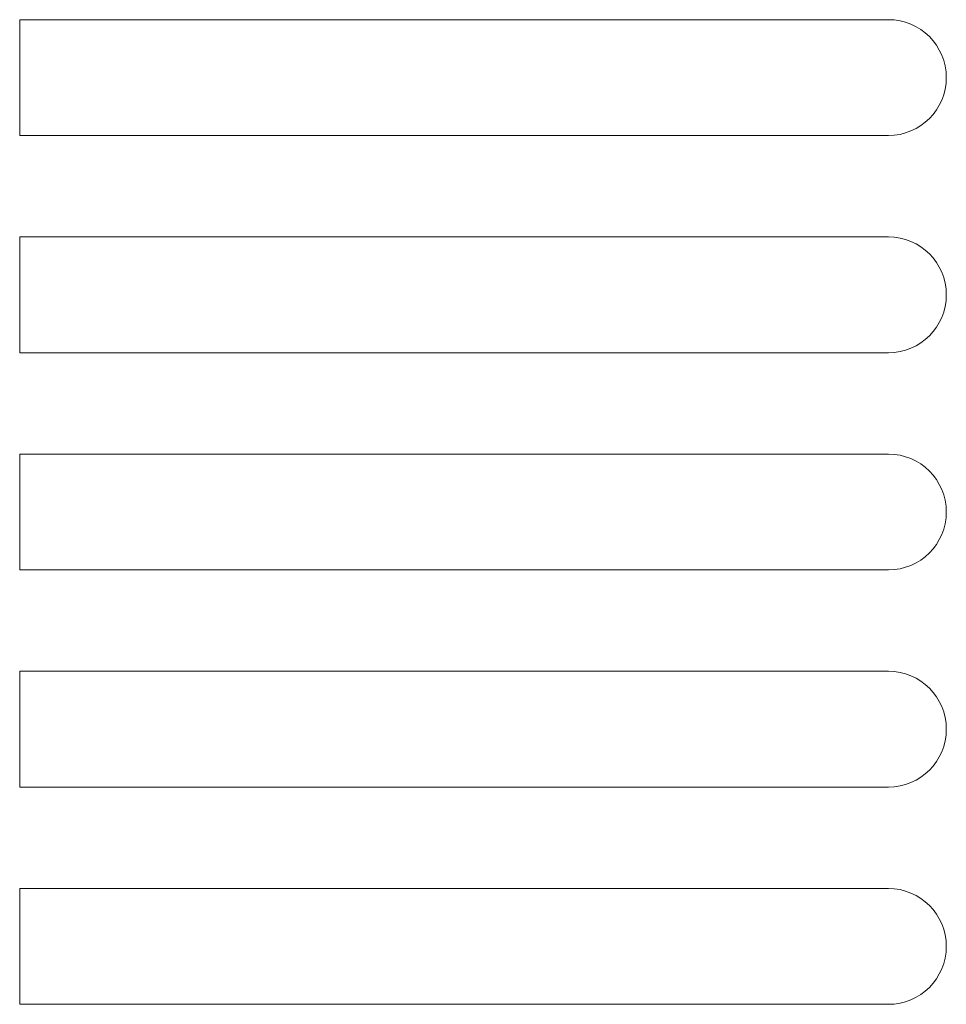
# Model space of a CAD drawing. Units: millimetres. Extents: x 0 to 594, y 0 to 420.
# Drawn here: x 284 to 297, y 138 to 151 of the extents above; entities that cross this region are included whole.
import ezdxf

# ---------------------------------------------------------------- set-up
doc = ezdxf.new("R2010")
doc.units = ezdxf.units.MM

msp = doc.modelspace()

# ---------------------------------------------------------------- linework, layer by layer
at = {"color": 7, "linetype": 'Continuous', "lineweight": 15}
for p, q in [((295.9274, 151.1486), (283.9274, 151.1486)), ((283.9274, 151.1486), (283.9274, 149.5486)), ((283.9274, 149.5486), (295.9274, 149.5486)), ((295.9274, 148.1486), (283.9274, 148.1486)), ((283.9274, 148.1486), (283.9274, 146.5486)), ((283.9274, 146.5486), (295.9274, 146.5486)), ((295.9274, 145.1486), (283.9274, 145.1486)), ((283.9274, 145.1486), (283.9274, 143.5486)), ((283.9274, 143.5486), (295.9274, 143.5486)), ((295.9274, 142.1486), (283.9274, 142.1486)), ((283.9274, 142.1486), (283.9274, 140.5486)), ((283.9274, 140.5486), (295.9274, 140.5486)), ((295.9274, 139.1486), (283.9274, 139.1486)), ((283.9274, 139.1486), (283.9274, 137.5486)), ((283.9274, 137.5486), (295.9274, 137.5486))]:
    msp.add_line(p, q, dxfattribs=at)
for centre in [(295.9274, 150.3486), (295.9274, 147.3486), (295.9274, 144.3486), (295.9274, 141.3486), (295.9274, 138.3486)]:
    msp.add_arc(centre, 0.8, 270, 90, dxfattribs=at)

doc.saveas('drawing.dxf')
